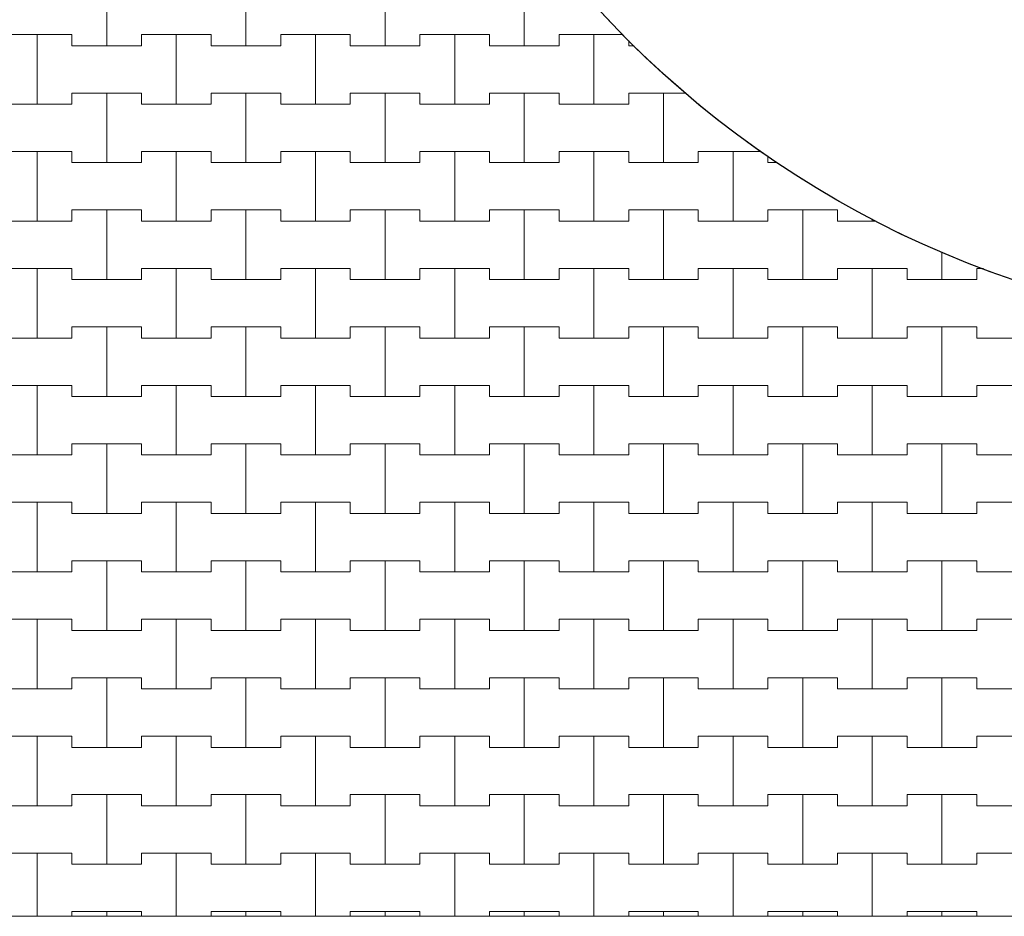
# Model space of a CAD drawing. Extents: x 543117 to 817228, y -254864 to -173038.
# Drawn here: x 637344 to 646185, y -252992 to -244941 of the extents above; entities that cross this region are included whole.
import ezdxf

# ---------------------------------------------------------------- set-up
doc = ezdxf.new("R2010")
doc.units = 0
doc.header["$MEASUREMENT"] = 0
doc.layers.add('2D - Ogólne_Nr_Pióra__121', color=7, linetype='Continuous', lineweight=5)
doc.layers.add('2D - Ogólne_Nr_Pióra__41', color=7, linetype='Continuous', lineweight=30)
doc.layers.add('2D - Ogólne_Nr_Pióra__141', color=7, linetype='Continuous', lineweight=0, true_color=0xe8e8e8)

# ---------------------------------------------------------------- blocks, each defined once
blk = doc.blocks.new('*X18')
at = {"layer": '2D - Ogólne_Nr_Pióra__121', "linetype": 'Continuous'}
for p, q in [((638125, -245175), (638125, -244550)), ((638125, -244550), (638125, -245175)), ((639375, -245175), (639375, -244550)), ((639375, -244550), (639375, -245175)), ((640625, -245175), (640625, -244550)), ((640625, -244550), (640625, -245175)), ((641875, -245175), (641875, -244550)), ((641875, -244550), (641875, -245175)), ((637187.5, -245075), (637500, -245075)), ((637187.5, -245075), (637812.5, -245075)), ((637500, -245075), (637812.5, -245075)), ((637500, -245700), (637500, -245075)), ((637500, -245075), (637500, -245700)), ((637812.5, -245075), (637812.5, -245175)), ((637812.5, -245175), (637812.5, -245075)), ((638437.5, -245175), (638437.5, -245075)), ((638437.5, -245075), (638437.5, -245175)), ((638437.5, -245075), (638750, -245075)), ((638437.5, -245075), (639062.5, -245075)), ((638750, -245075), (639062.5, -245075)), ((638750, -245700), (638750, -245075)), ((638750, -245075), (638750, -245700)), ((639062.5, -245075), (639062.5, -245175)), ((639062.5, -245175), (639062.5, -245075)), ((639687.5, -245175), (639687.5, -245075)), ((639687.5, -245075), (639687.5, -245175)), ((639687.5, -245075), (640000, -245075)), ((639687.5, -245075), (640312.5, -245075)), ((640000, -245075), (640312.5, -245075)), ((640000, -245700), (640000, -245075)), ((640000, -245075), (640000, -245700)), ((640312.5, -245075), (640312.5, -245175)), ((640312.5, -245175), (640312.5, -245075)), ((640937.5, -245175), (640937.5, -245075)), ((640937.5, -245075), (640937.5, -245175)), ((640937.5, -245075), (641250, -245075)), ((640937.5, -245075), (641562.5, -245075)), ((641250, -245075), (641562.5, -245075)), ((641250, -245700), (641250, -245075)), ((641250, -245075), (641250, -245700)), ((641562.5, -245075), (641562.5, -245175)), ((641562.5, -245175), (641562.5, -245075)), ((642187.5, -245175), (642187.5, -245075)), ((642187.5, -245075), (642187.5, -245175)), ((642187.5, -245075), (642500, -245075)), ((642187.5, -245075), (642756.7, -245075)), ((642500, -245075), (642756.7, -245075)), ((642500, -245700), (642500, -245075)), ((642500, -245075), (642500, -245700)), ((637812.5, -245175), (638125, -245175)), ((637812.5, -245175), (638437.5, -245175)), ((638125, -245175), (638437.5, -245175)), ((639062.5, -245175), (639375, -245175)), ((639062.5, -245175), (639687.5, -245175)), ((639375, -245175), (639687.5, -245175)), ((640312.5, -245175), (640625, -245175)), ((640312.5, -245175), (640937.5, -245175)), ((640625, -245175), (640937.5, -245175)), ((641562.5, -245175), (641875, -245175)), ((641562.5, -245175), (642187.5, -245175)), ((641875, -245175), (642187.5, -245175)), ((642812.5, -245128.1), (642812.5, -245175)), ((642812.5, -245175), (642812.5, -245128.1)), ((642812.5, -245175), (642861.8, -245175)), ((642812.5, -245175), (642861.8, -245175)), ((637812.5, -245700), (637812.5, -245600)), ((637812.5, -245600), (637812.5, -245700)), ((637812.5, -245600), (638125, -245600)), ((637812.5, -245600), (638437.5, -245600)), ((638125, -245600), (638437.5, -245600)), ((638125, -246225), (638125, -245600)), ((638125, -245600), (638125, -246225)), ((638437.5, -245600), (638437.5, -245700)), ((638437.5, -245700), (638437.5, -245600)), ((639062.5, -245700), (639062.5, -245600)), ((639062.5, -245600), (639062.5, -245700)), ((639062.5, -245600), (639375, -245600)), ((639062.5, -245600), (639687.5, -245600)), ((639375, -245600), (639687.5, -245600)), ((639375, -246225), (639375, -245600)), ((639375, -245600), (639375, -246225)), ((639687.5, -245600), (639687.5, -245700)), ((639687.5, -245700), (639687.5, -245600)), ((640312.5, -245700), (640312.5, -245600)), ((640312.5, -245600), (640312.5, -245700)), ((640312.5, -245600), (640625, -245600)), ((640312.5, -245600), (640937.5, -245600)), ((640625, -245600), (640937.5, -245600)), ((640625, -246225), (640625, -245600)), ((640625, -245600), (640625, -246225)), ((640937.5, -245600), (640937.5, -245700)), ((640937.5, -245700), (640937.5, -245600)), ((641562.5, -245700), (641562.5, -245600)), ((641562.5, -245600), (641562.5, -245700)), ((641562.5, -245600), (641875, -245600)), ((641562.5, -245600), (642187.5, -245600)), ((641875, -245600), (642187.5, -245600)), ((641875, -246225), (641875, -245600)), ((641875, -245600), (641875, -246225)), ((642187.5, -245600), (642187.5, -245700)), ((642187.5, -245700), (642187.5, -245600)), ((642812.5, -245700), (642812.5, -245600)), ((642812.5, -245600), (642812.5, -245700)), ((642812.5, -245600), (643125, -245600)), ((642812.5, -245600), (643326.1, -245600)), ((643125, -245600), (643326.1, -245600)), ((643125, -246225), (643125, -245600)), ((643125, -245600), (643125, -246225)), ((637187.5, -245700), (637500, -245700)), ((637187.5, -245700), (637812.5, -245700)), ((637500, -245700), (637812.5, -245700)), ((638437.5, -245700), (638750, -245700)), ((638437.5, -245700), (639062.5, -245700)), ((638750, -245700), (639062.5, -245700)), ((639687.5, -245700), (640000, -245700)), ((639687.5, -245700), (640312.5, -245700)), ((640000, -245700), (640312.5, -245700)), ((640937.5, -245700), (641250, -245700)), ((640937.5, -245700), (641562.5, -245700)), ((641250, -245700), (641562.5, -245700)), ((642187.5, -245700), (642500, -245700)), ((642187.5, -245700), (642812.5, -245700)), ((642500, -245700), (642812.5, -245700)), ((643437.5, -245692.8), (643437.5, -245700)), ((643437.5, -245700), (643437.5, -245692.8)), ((643437.5, -245700), (643446.2, -245700)), ((643437.5, -245700), (643446.2, -245700)), ((637187.5, -246125), (637500, -246125)), ((637187.5, -246125), (637812.5, -246125)), ((637500, -246125), (637812.5, -246125)), ((637500, -246750), (637500, -246125)), ((637500, -246125), (637500, -246750)), ((637812.5, -246125), (637812.5, -246225)), ((637812.5, -246225), (637812.5, -246125)), ((638437.5, -246225), (638437.5, -246125)), ((638437.5, -246125), (638437.5, -246225)), ((638437.5, -246125), (638750, -246125)), ((638437.5, -246125), (639062.5, -246125)), ((638750, -246125), (639062.5, -246125)), ((638750, -246750), (638750, -246125)), ((638750, -246125), (638750, -246750)), ((639062.5, -246125), (639062.5, -246225)), ((639062.5, -246225), (639062.5, -246125)), ((639687.5, -246225), (639687.5, -246125)), ((639687.5, -246125), (639687.5, -246225)), ((639687.5, -246125), (640000, -246125)), ((639687.5, -246125), (640312.5, -246125)), ((640000, -246125), (640312.5, -246125)), ((640000, -246750), (640000, -246125)), ((640000, -246125), (640000, -246750)), ((640312.5, -246125), (640312.5, -246225)), ((640312.5, -246225), (640312.5, -246125)), ((640937.5, -246225), (640937.5, -246125)), ((640937.5, -246125), (640937.5, -246225)), ((640937.5, -246125), (641250, -246125)), ((640937.5, -246125), (641562.5, -246125)), ((641250, -246125), (641562.5, -246125)), ((641250, -246750), (641250, -246125)), ((641250, -246125), (641250, -246750)), ((641562.5, -246125), (641562.5, -246225)), ((641562.5, -246225), (641562.5, -246125)), ((642187.5, -246225), (642187.5, -246125)), ((642187.5, -246125), (642187.5, -246225)), ((642187.5, -246125), (642500, -246125)), ((642187.5, -246125), (642812.5, -246125)), ((642500, -246125), (642812.5, -246125)), ((642500, -246750), (642500, -246125)), ((642500, -246125), (642500, -246750)), ((642812.5, -246125), (642812.5, -246225)), ((642812.5, -246225), (642812.5, -246125)), ((643437.5, -246225), (643437.5, -246125)), ((643437.5, -246125), (643437.5, -246225)), ((643437.5, -246125), (643750, -246125)), ((643437.5, -246125), (644002.8, -246125)), ((643750, -246125), (644002.8, -246125)), ((643750, -246750), (643750, -246125)), ((643750, -246125), (643750, -246750)), ((637812.5, -246225), (638125, -246225)), ((637812.5, -246225), (638437.5, -246225)), ((638125, -246225), (638437.5, -246225)), ((639062.5, -246225), (639375, -246225)), ((639062.5, -246225), (639687.5, -246225)), ((639375, -246225), (639687.5, -246225)), ((640312.5, -246225), (640625, -246225)), ((640312.5, -246225), (640937.5, -246225)), ((640625, -246225), (640937.5, -246225)), ((641562.5, -246225), (641875, -246225)), ((641562.5, -246225), (642187.5, -246225)), ((641875, -246225), (642187.5, -246225)), ((642812.5, -246225), (643125, -246225)), ((642812.5, -246225), (643437.5, -246225)), ((643125, -246225), (643437.5, -246225)), ((644062.5, -246168.4), (644062.5, -246225)), ((644062.5, -246225), (644062.5, -246168.4)), ((644062.5, -246225), (644143.9, -246225)), ((644062.5, -246225), (644143.9, -246225)), ((637812.5, -246750), (637812.5, -246650)), ((637812.5, -246650), (637812.5, -246750)), ((637812.5, -246650), (638125, -246650)), ((637812.5, -246650), (638437.5, -246650)), ((638125, -246650), (638437.5, -246650)), ((638125, -247275), (638125, -246650)), ((638125, -246650), (638125, -247275)), ((638437.5, -246650), (638437.5, -246750)), ((638437.5, -246750), (638437.5, -246650)), ((639062.5, -246750), (639062.5, -246650)), ((639062.5, -246650), (639062.5, -246750)), ((639062.5, -246650), (639375, -246650)), ((639062.5, -246650), (639687.5, -246650)), ((639375, -246650), (639687.5, -246650)), ((639375, -247275), (639375, -246650)), ((639375, -246650), (639375, -247275)), ((639687.5, -246650), (639687.5, -246750)), ((639687.5, -246750), (639687.5, -246650)), ((640312.5, -246750), (640312.5, -246650)), ((640312.5, -246650), (640312.5, -246750)), ((640312.5, -246650), (640625, -246650)), ((640312.5, -246650), (640937.5, -246650)), ((640625, -246650), (640937.5, -246650)), ((640625, -247275), (640625, -246650)), ((640625, -246650), (640625, -247275)), ((640937.5, -246650), (640937.5, -246750)), ((640937.5, -246750), (640937.5, -246650)), ((641562.5, -246750), (641562.5, -246650)), ((641562.5, -246650), (641562.5, -246750)), ((641562.5, -246650), (641875, -246650)), ((641562.5, -246650), (642187.5, -246650)), ((641875, -246650), (642187.5, -246650)), ((641875, -247275), (641875, -246650)), ((641875, -246650), (641875, -247275)), ((642187.5, -246650), (642187.5, -246750)), ((642187.5, -246750), (642187.5, -246650)), ((642812.5, -246750), (642812.5, -246650)), ((642812.5, -246650), (642812.5, -246750)), ((642812.5, -246650), (643125, -246650)), ((642812.5, -246650), (643437.5, -246650)), ((643125, -246650), (643437.5, -246650)), ((643125, -247275), (643125, -246650)), ((643125, -246650), (643125, -247275)), ((643437.5, -246650), (643437.5, -246750)), ((643437.5, -246750), (643437.5, -246650)), ((644062.5, -246750), (644062.5, -246650)), ((644062.5, -246650), (644062.5, -246750)), ((644062.5, -246650), (644375, -246650)), ((644062.5, -246650), (644687.5, -246650)), ((644375, -246650), (644687.5, -246650)), ((644375, -247275), (644375, -246650)), ((644375, -246650), (644375, -247275)), ((644687.5, -246650), (644687.5, -246750)), ((644687.5, -246750), (644687.5, -246650)), ((637187.5, -246750), (637500, -246750)), ((637187.5, -246750), (637812.5, -246750)), ((637500, -246750), (637812.5, -246750)), ((638437.5, -246750), (638750, -246750)), ((638437.5, -246750), (639062.5, -246750)), ((638750, -246750), (639062.5, -246750)), ((639687.5, -246750), (640000, -246750)), ((639687.5, -246750), (640312.5, -246750)), ((640000, -246750), (640312.5, -246750)), ((640937.5, -246750), (641250, -246750)), ((640937.5, -246750), (641562.5, -246750)), ((641250, -246750), (641562.5, -246750)), ((642187.5, -246750), (642500, -246750)), ((642187.5, -246750), (642812.5, -246750)), ((642500, -246750), (642812.5, -246750)), ((643437.5, -246750), (643750, -246750)), ((643437.5, -246750), (644062.5, -246750)), ((643750, -246750), (644062.5, -246750)), ((644687.5, -246750), (645000, -246750)), ((644687.5, -246750), (645036, -246750)), ((645000, -246750), (645000, -246730.5)), ((645000, -246730.5), (645000, -246750)), ((645000, -246750), (645036, -246750)), ((645625, -247275), (645625, -247028.6)), ((645625, -247028.6), (645625, -247275)), ((637187.5, -247175), (637500, -247175)), ((637187.5, -247175), (637812.5, -247175)), ((637500, -247175), (637812.5, -247175)), ((637500, -247800), (637500, -247175)), ((637500, -247175), (637500, -247800)), ((637812.5, -247175), (637812.5, -247275)), ((637812.5, -247275), (637812.5, -247175)), ((638437.5, -247275), (638437.5, -247175)), ((638437.5, -247175), (638437.5, -247275)), ((638437.5, -247175), (638750, -247175)), ((638437.5, -247175), (639062.5, -247175)), ((638750, -247175), (639062.5, -247175)), ((638750, -247800), (638750, -247175)), ((638750, -247175), (638750, -247800)), ((639062.5, -247175), (639062.5, -247275)), ((639062.5, -247275), (639062.5, -247175)), ((639687.5, -247275), (639687.5, -247175)), ((639687.5, -247175), (639687.5, -247275)), ((639687.5, -247175), (640000, -247175)), ((639687.5, -247175), (640312.5, -247175)), ((640000, -247175), (640312.5, -247175)), ((640000, -247800), (640000, -247175)), ((640000, -247175), (640000, -247800)), ((640312.5, -247175), (640312.5, -247275)), ((640312.5, -247275), (640312.5, -247175)), ((640937.5, -247275), (640937.5, -247175)), ((640937.5, -247175), (640937.5, -247275)), ((640937.5, -247175), (641250, -247175)), ((640937.5, -247175), (641562.5, -247175)), ((641250, -247175), (641562.5, -247175)), ((641250, -247800), (641250, -247175)), ((641250, -247175), (641250, -247800)), ((641562.5, -247175), (641562.5, -247275)), ((641562.5, -247275), (641562.5, -247175)), ((642187.5, -247275), (642187.5, -247175)), ((642187.5, -247175), (642187.5, -247275)), ((642187.5, -247175), (642500, -247175)), ((642187.5, -247175), (642812.5, -247175)), ((642500, -247175), (642812.5, -247175)), ((642500, -247800), (642500, -247175)), ((642500, -247175), (642500, -247800)), ((642812.5, -247175), (642812.5, -247275)), ((642812.5, -247275), (642812.5, -247175)), ((643437.5, -247275), (643437.5, -247175)), ((643437.5, -247175), (643437.5, -247275)), ((643437.5, -247175), (643750, -247175)), ((643437.5, -247175), (644062.5, -247175)), ((643750, -247175), (644062.5, -247175)), ((643750, -247800), (643750, -247175)), ((643750, -247175), (643750, -247800)), ((644062.5, -247175), (644062.5, -247275)), ((644062.5, -247275), (644062.5, -247175)), ((644687.5, -247275), (644687.5, -247175)), ((644687.5, -247175), (644687.5, -247275)), ((644687.5, -247175), (645000, -247175)), ((644687.5, -247175), (645312.5, -247175)), ((645000, -247175), (645312.5, -247175)), ((645000, -247800), (645000, -247175)), ((645000, -247175), (645000, -247800)), ((645312.5, -247175), (645312.5, -247275)), ((645312.5, -247275), (645312.5, -247175)), ((645937.5, -247275), (645937.5, -247175)), ((645937.5, -247175), (645937.5, -247275)), ((645937.5, -247175), (645998.8, -247175)), ((645937.5, -247175), (645998.8, -247175)), ((637812.5, -247275), (638125, -247275)), ((637812.5, -247275), (638437.5, -247275)), ((638125, -247275), (638437.5, -247275)), ((639062.5, -247275), (639375, -247275)), ((639062.5, -247275), (639687.5, -247275)), ((639375, -247275), (639687.5, -247275)), ((640312.5, -247275), (640625, -247275)), ((640312.5, -247275), (640937.5, -247275)), ((640625, -247275), (640937.5, -247275)), ((641562.5, -247275), (641875, -247275)), ((641562.5, -247275), (642187.5, -247275)), ((641875, -247275), (642187.5, -247275)), ((642812.5, -247275), (643125, -247275)), ((642812.5, -247275), (643437.5, -247275)), ((643125, -247275), (643437.5, -247275)), ((644062.5, -247275), (644375, -247275)), ((644062.5, -247275), (644687.5, -247275)), ((644375, -247275), (644687.5, -247275)), ((645312.5, -247275), (645625, -247275)), ((645312.5, -247275), (645937.5, -247275)), ((645625, -247275), (645937.5, -247275)), ((637812.5, -247800), (637812.5, -247700)), ((637812.5, -247700), (637812.5, -247800)), ((637812.5, -247700), (638125, -247700)), ((637812.5, -247700), (638437.5, -247700)), ((638125, -247700), (638437.5, -247700)), ((638125, -248325), (638125, -247700)), ((638125, -247700), (638125, -248325)), ((638437.5, -247700), (638437.5, -247800)), ((638437.5, -247800), (638437.5, -247700)), ((639062.5, -247800), (639062.5, -247700)), ((639062.5, -247700), (639062.5, -247800)), ((639062.5, -247700), (639375, -247700)), ((639062.5, -247700), (639687.5, -247700)), ((639375, -247700), (639687.5, -247700)), ((639375, -248325), (639375, -247700)), ((639375, -247700), (639375, -248325)), ((639687.5, -247700), (639687.5, -247800)), ((639687.5, -247800), (639687.5, -247700)), ((640312.5, -247800), (640312.5, -247700)), ((640312.5, -247700), (640312.5, -247800)), ((640312.5, -247700), (640625, -247700)), ((640312.5, -247700), (640937.5, -247700)), ((640625, -247700), (640937.5, -247700)), ((640625, -248325), (640625, -247700)), ((640625, -247700), (640625, -248325)), ((640937.5, -247700), (640937.5, -247800)), ((640937.5, -247800), (640937.5, -247700)), ((641562.5, -247800), (641562.5, -247700)), ((641562.5, -247700), (641562.5, -247800)), ((641562.5, -247700), (641875, -247700)), ((641562.5, -247700), (642187.5, -247700)), ((641875, -247700), (642187.5, -247700)), ((641875, -248325), (641875, -247700)), ((641875, -247700), (641875, -248325)), ((642187.5, -247700), (642187.5, -247800)), ((642187.5, -247800), (642187.5, -247700)), ((642812.5, -247800), (642812.5, -247700)), ((642812.5, -247700), (642812.5, -247800)), ((642812.5, -247700), (643125, -247700)), ((642812.5, -247700), (643437.5, -247700)), ((643125, -247700), (643437.5, -247700)), ((643125, -248325), (643125, -247700)), ((643125, -247700), (643125, -248325)), ((643437.5, -247700), (643437.5, -247800)), ((643437.5, -247800), (643437.5, -247700)), ((644062.5, -247800), (644062.5, -247700)), ((644062.5, -247700), (644062.5, -247800)), ((644062.5, -247700), (644375, -247700)), ((644062.5, -247700), (644687.5, -247700)), ((644375, -247700), (644687.5, -247700)), ((644375, -248325), (644375, -247700)), ((644375, -247700), (644375, -248325)), ((644687.5, -247700), (644687.5, -247800)), ((644687.5, -247800), (644687.5, -247700)), ((645312.5, -247800), (645312.5, -247700)), ((645312.5, -247700), (645312.5, -247800)), ((645312.5, -247700), (645625, -247700)), ((645312.5, -247700), (645937.5, -247700)), ((645625, -247700), (645937.5, -247700)), ((645625, -248325), (645625, -247700)), ((645625, -247700), (645625, -248325)), ((645937.5, -247700), (645937.5, -247800)), ((645937.5, -247800), (645937.5, -247700)), ((637187.5, -247800), (637500, -247800)), ((637187.5, -247800), (637812.5, -247800)), ((637500, -247800), (637812.5, -247800)), ((638437.5, -247800), (638750, -247800)), ((638437.5, -247800), (639062.5, -247800)), ((638750, -247800), (639062.5, -247800)), ((639687.5, -247800), (640000, -247800)), ((639687.5, -247800), (640312.5, -247800)), ((640000, -247800), (640312.5, -247800)), ((640937.5, -247800), (641250, -247800)), ((640937.5, -247800), (641562.5, -247800)), ((641250, -247800), (641562.5, -247800)), ((642187.5, -247800), (642500, -247800)), ((642187.5, -247800), (642812.5, -247800)), ((642500, -247800), (642812.5, -247800)), ((643437.5, -247800), (643750, -247800)), ((643437.5, -247800), (644062.5, -247800)), ((643750, -247800), (644062.5, -247800)), ((644687.5, -247800), (645000, -247800)), ((644687.5, -247800), (645312.5, -247800)), ((645000, -247800), (645312.5, -247800)), ((645937.5, -247800), (646250, -247800)), ((645937.5, -247800), (646562.5, -247800)), ((637187.5, -248225), (637500, -248225)), ((637187.5, -248225), (637812.5, -248225)), ((637500, -248225), (637812.5, -248225)), ((637500, -248850), (637500, -248225)), ((637500, -248225), (637500, -248850)), ((637812.5, -248225), (637812.5, -248325)), ((637812.5, -248325), (637812.5, -248225)), ((638437.5, -248325), (638437.5, -248225)), ((638437.5, -248225), (638437.5, -248325)), ((638437.5, -248225), (638750, -248225)), ((638437.5, -248225), (639062.5, -248225)), ((638750, -248225), (639062.5, -248225)), ((638750, -248850), (638750, -248225)), ((638750, -248225), (638750, -248850)), ((639062.5, -248225), (639062.5, -248325)), ((639062.5, -248325), (639062.5, -248225)), ((639687.5, -248325), (639687.5, -248225)), ((639687.5, -248225), (639687.5, -248325)), ((639687.5, -248225), (640000, -248225)), ((639687.5, -248225), (640312.5, -248225)), ((640000, -248225), (640312.5, -248225)), ((640000, -248850), (640000, -248225)), ((640000, -248225), (640000, -248850)), ((640312.5, -248225), (640312.5, -248325)), ((640312.5, -248325), (640312.5, -248225)), ((640937.5, -248325), (640937.5, -248225)), ((640937.5, -248225), (640937.5, -248325)), ((640937.5, -248225), (641250, -248225)), ((640937.5, -248225), (641562.5, -248225)), ((641250, -248225), (641562.5, -248225)), ((641250, -248850), (641250, -248225)), ((641250, -248225), (641250, -248850)), ((641562.5, -248225), (641562.5, -248325)), ((641562.5, -248325), (641562.5, -248225)), ((642187.5, -248325), (642187.5, -248225)), ((642187.5, -248225), (642187.5, -248325)), ((642187.5, -248225), (642500, -248225)), ((642187.5, -248225), (642812.5, -248225)), ((642500, -248225), (642812.5, -248225)), ((642500, -248850), (642500, -248225)), ((642500, -248225), (642500, -248850)), ((642812.5, -248225), (642812.5, -248325)), ((642812.5, -248325), (642812.5, -248225)), ((643437.5, -248325), (643437.5, -248225)), ((643437.5, -248225), (643437.5, -248325)), ((643437.5, -248225), (643750, -248225)), ((643437.5, -248225), (644062.5, -248225)), ((643750, -248225), (644062.5, -248225)), ((643750, -248850), (643750, -248225)), ((643750, -248225), (643750, -248850)), ((644062.5, -248225), (644062.5, -248325)), ((644062.5, -248325), (644062.5, -248225)), ((644687.5, -248325), (644687.5, -248225)), ((644687.5, -248225), (644687.5, -248325)), ((644687.5, -248225), (645000, -248225)), ((644687.5, -248225), (645312.5, -248225)), ((645000, -248225), (645312.5, -248225)), ((645000, -248850), (645000, -248225)), ((645000, -248225), (645000, -248850)), ((645312.5, -248225), (645312.5, -248325)), ((645312.5, -248325), (645312.5, -248225)), ((645937.5, -248325), (645937.5, -248225)), ((645937.5, -248225), (645937.5, -248325)), ((645937.5, -248225), (646250, -248225)), ((645937.5, -248225), (646562.5, -248225)), ((637812.5, -248325), (638125, -248325)), ((637812.5, -248325), (638437.5, -248325)), ((638125, -248325), (638437.5, -248325)), ((639062.5, -248325), (639375, -248325)), ((639062.5, -248325), (639687.5, -248325)), ((639375, -248325), (639687.5, -248325)), ((640312.5, -248325), (640625, -248325)), ((640312.5, -248325), (640937.5, -248325)), ((640625, -248325), (640937.5, -248325)), ((641562.5, -248325), (641875, -248325)), ((641562.5, -248325), (642187.5, -248325)), ((641875, -248325), (642187.5, -248325)), ((642812.5, -248325), (643125, -248325)), ((642812.5, -248325), (643437.5, -248325)), ((643125, -248325), (643437.5, -248325)), ((644062.5, -248325), (644375, -248325)), ((644062.5, -248325), (644687.5, -248325)), ((644375, -248325), (644687.5, -248325)), ((645312.5, -248325), (645625, -248325)), ((645312.5, -248325), (645937.5, -248325)), ((645625, -248325), (645937.5, -248325)), ((637812.5, -248850), (637812.5, -248750)), ((637812.5, -248750), (637812.5, -248850)), ((637812.5, -248750), (638125, -248750)), ((637812.5, -248750), (638437.5, -248750)), ((638125, -248750), (638437.5, -248750)), ((638125, -249375), (638125, -248750)), ((638125, -248750), (638125, -249375)), ((638437.5, -248750), (638437.5, -248850)), ((638437.5, -248850), (638437.5, -248750)), ((639062.5, -248850), (639062.5, -248750)), ((639062.5, -248750), (639062.5, -248850)), ((639062.5, -248750), (639375, -248750)), ((639062.5, -248750), (639687.5, -248750)), ((639375, -248750), (639687.5, -248750)), ((639375, -249375), (639375, -248750)), ((639375, -248750), (639375, -249375)), ((639687.5, -248750), (639687.5, -248850)), ((639687.5, -248850), (639687.5, -248750)), ((640312.5, -248850), (640312.5, -248750)), ((640312.5, -248750), (640312.5, -248850)), ((640312.5, -248750), (640625, -248750)), ((640312.5, -248750), (640937.5, -248750)), ((640625, -248750), (640937.5, -248750)), ((640625, -249375), (640625, -248750)), ((640625, -248750), (640625, -249375)), ((640937.5, -248750), (640937.5, -248850)), ((640937.5, -248850), (640937.5, -248750)), ((641562.5, -248850), (641562.5, -248750)), ((641562.5, -248750), (641562.5, -248850)), ((641562.5, -248750), (641875, -248750)), ((641562.5, -248750), (642187.5, -248750)), ((641875, -248750), (642187.5, -248750)), ((641875, -249375), (641875, -248750)), ((641875, -248750), (641875, -249375)), ((642187.5, -248750), (642187.5, -248850)), ((642187.5, -248850), (642187.5, -248750)), ((642812.5, -248850), (642812.5, -248750)), ((642812.5, -248750), (642812.5, -248850)), ((642812.5, -248750), (643125, -248750)), ((642812.5, -248750), (643437.5, -248750)), ((643125, -248750), (643437.5, -248750)), ((643125, -249375), (643125, -248750)), ((643125, -248750), (643125, -249375)), ((643437.5, -248750), (643437.5, -248850)), ((643437.5, -248850), (643437.5, -248750)), ((644062.5, -248850), (644062.5, -248750)), ((644062.5, -248750), (644062.5, -248850)), ((644062.5, -248750), (644375, -248750)), ((644062.5, -248750), (644687.5, -248750)), ((644375, -248750), (644687.5, -248750)), ((644375, -249375), (644375, -248750)), ((644375, -248750), (644375, -249375)), ((644687.5, -248750), (644687.5, -248850)), ((644687.5, -248850), (644687.5, -248750)), ((645312.5, -248850), (645312.5, -248750)), ((645312.5, -248750), (645312.5, -248850)), ((645312.5, -248750), (645625, -248750)), ((645312.5, -248750), (645937.5, -248750)), ((645625, -248750), (645937.5, -248750)), ((645625, -249375), (645625, -248750)), ((645625, -248750), (645625, -249375)), ((645937.5, -248750), (645937.5, -248850)), ((645937.5, -248850), (645937.5, -248750)), ((637187.5, -248850), (637500, -248850)), ((637187.5, -248850), (637812.5, -248850)), ((637500, -248850), (637812.5, -248850)), ((638437.5, -248850), (638750, -248850)), ((638437.5, -248850), (639062.5, -248850)), ((638750, -248850), (639062.5, -248850)), ((639687.5, -248850), (640000, -248850)), ((639687.5, -248850), (640312.5, -248850)), ((640000, -248850), (640312.5, -248850)), ((640937.5, -248850), (641250, -248850)), ((640937.5, -248850), (641562.5, -248850)), ((641250, -248850), (641562.5, -248850)), ((642187.5, -248850), (642500, -248850)), ((642187.5, -248850), (642812.5, -248850)), ((642500, -248850), (642812.5, -248850)), ((643437.5, -248850), (643750, -248850)), ((643437.5, -248850), (644062.5, -248850)), ((643750, -248850), (644062.5, -248850)), ((644687.5, -248850), (645000, -248850)), ((644687.5, -248850), (645312.5, -248850)), ((645000, -248850), (645312.5, -248850)), ((645937.5, -248850), (646250, -248850)), ((645937.5, -248850), (646562.5, -248850)), ((637187.5, -249275), (637500, -249275)), ((637187.5, -249275), (637812.5, -249275)), ((637500, -249275), (637812.5, -249275)), ((637500, -249900), (637500, -249275)), ((637500, -249275), (637500, -249900)), ((637812.5, -249275), (637812.5, -249375)), ((637812.5, -249375), (637812.5, -249275)), ((638437.5, -249375), (638437.5, -249275)), ((638437.5, -249275), (638437.5, -249375)), ((638437.5, -249275), (638750, -249275)), ((638437.5, -249275), (639062.5, -249275)), ((638750, -249275), (639062.5, -249275)), ((638750, -249900), (638750, -249275)), ((638750, -249275), (638750, -249900)), ((639062.5, -249275), (639062.5, -249375)), ((639062.5, -249375), (639062.5, -249275)), ((639687.5, -249375), (639687.5, -249275)), ((639687.5, -249275), (639687.5, -249375)), ((639687.5, -249275), (640000, -249275)), ((639687.5, -249275), (640312.5, -249275)), ((640000, -249275), (640312.5, -249275)), ((640000, -249900), (640000, -249275)), ((640000, -249275), (640000, -249900)), ((640312.5, -249275), (640312.5, -249375)), ((640312.5, -249375), (640312.5, -249275)), ((640937.5, -249375), (640937.5, -249275)), ((640937.5, -249275), (640937.5, -249375)), ((640937.5, -249275), (641250, -249275)), ((640937.5, -249275), (641562.5, -249275)), ((641250, -249275), (641562.5, -249275)), ((641250, -249900), (641250, -249275)), ((641250, -249275), (641250, -249900)), ((641562.5, -249275), (641562.5, -249375)), ((641562.5, -249375), (641562.5, -249275)), ((642187.5, -249375), (642187.5, -249275)), ((642187.5, -249275), (642187.5, -249375)), ((642187.5, -249275), (642500, -249275)), ((642187.5, -249275), (642812.5, -249275)), ((642500, -249275), (642812.5, -249275)), ((642500, -249900), (642500, -249275)), ((642500, -249275), (642500, -249900)), ((642812.5, -249275), (642812.5, -249375)), ((642812.5, -249375), (642812.5, -249275)), ((643437.5, -249375), (643437.5, -249275)), ((643437.5, -249275), (643437.5, -249375)), ((643437.5, -249275), (643750, -249275)), ((643437.5, -249275), (644062.5, -249275)), ((643750, -249275), (644062.5, -249275)), ((643750, -249900), (643750, -249275)), ((643750, -249275), (643750, -249900)), ((644062.5, -249275), (644062.5, -249375)), ((644062.5, -249375), (644062.5, -249275)), ((644687.5, -249375), (644687.5, -249275)), ((644687.5, -249275), (644687.5, -249375)), ((644687.5, -249275), (645000, -249275)), ((644687.5, -249275), (645312.5, -249275)), ((645000, -249275), (645312.5, -249275)), ((645000, -249900), (645000, -249275)), ((645000, -249275), (645000, -249900)), ((645312.5, -249275), (645312.5, -249375)), ((645312.5, -249375), (645312.5, -249275)), ((645937.5, -249375), (645937.5, -249275)), ((645937.5, -249275), (645937.5, -249375)), ((645937.5, -249275), (646250, -249275)), ((645937.5, -249275), (646562.5, -249275)), ((637812.5, -249375), (638125, -249375)), ((637812.5, -249375), (638437.5, -249375)), ((638125, -249375), (638437.5, -249375)), ((639062.5, -249375), (639375, -249375)), ((639062.5, -249375), (639687.5, -249375)), ((639375, -249375), (639687.5, -249375)), ((640312.5, -249375), (640625, -249375)), ((640312.5, -249375), (640937.5, -249375)), ((640625, -249375), (640937.5, -249375)), ((641562.5, -249375), (641875, -249375)), ((641562.5, -249375), (642187.5, -249375)), ((641875, -249375), (642187.5, -249375)), ((642812.5, -249375), (643125, -249375)), ((642812.5, -249375), (643437.5, -249375)), ((643125, -249375), (643437.5, -249375)), ((644062.5, -249375), (644375, -249375)), ((644062.5, -249375), (644687.5, -249375)), ((644375, -249375), (644687.5, -249375)), ((645312.5, -249375), (645625, -249375)), ((645312.5, -249375), (645937.5, -249375)), ((645625, -249375), (645937.5, -249375)), ((637812.5, -249900), (637812.5, -249800)), ((637812.5, -249800), (637812.5, -249900)), ((637812.5, -249800), (638125, -249800)), ((637812.5, -249800), (638437.5, -249800)), ((638125, -249800), (638437.5, -249800)), ((638125, -250425), (638125, -249800)), ((638125, -249800), (638125, -250425)), ((638437.5, -249800), (638437.5, -249900)), ((638437.5, -249900), (638437.5, -249800)), ((639062.5, -249900), (639062.5, -249800)), ((639062.5, -249800), (639062.5, -249900)), ((639062.5, -249800), (639375, -249800)), ((639062.5, -249800), (639687.5, -249800)), ((639375, -249800), (639687.5, -249800)), ((639375, -250425), (639375, -249800)), ((639375, -249800), (639375, -250425)), ((639687.5, -249800), (639687.5, -249900)), ((639687.5, -249900), (639687.5, -249800)), ((640312.5, -249900), (640312.5, -249800)), ((640312.5, -249800), (640312.5, -249900)), ((640312.5, -249800), (640625, -249800)), ((640312.5, -249800), (640937.5, -249800)), ((640625, -249800), (640937.5, -249800)), ((640625, -250425), (640625, -249800)), ((640625, -249800), (640625, -250425)), ((640937.5, -249800), (640937.5, -249900)), ((640937.5, -249900), (640937.5, -249800)), ((641562.5, -249900), (641562.5, -249800)), ((641562.5, -249800), (641562.5, -249900)), ((641562.5, -249800), (641875, -249800)), ((641562.5, -249800), (642187.5, -249800)), ((641875, -249800), (642187.5, -249800)), ((641875, -250425), (641875, -249800)), ((641875, -249800), (641875, -250425)), ((642187.5, -249800), (642187.5, -249900)), ((642187.5, -249900), (642187.5, -249800)), ((642812.5, -249900), (642812.5, -249800)), ((642812.5, -249800), (642812.5, -249900)), ((642812.5, -249800), (643125, -249800)), ((642812.5, -249800), (643437.5, -249800)), ((643125, -249800), (643437.5, -249800)), ((643125, -250425), (643125, -249800)), ((643125, -249800), (643125, -250425)), ((643437.5, -249800), (643437.5, -249900)), ((643437.5, -249900), (643437.5, -249800)), ((644062.5, -249900), (644062.5, -249800)), ((644062.5, -249800), (644062.5, -249900)), ((644062.5, -249800), (644375, -249800)), ((644062.5, -249800), (644687.5, -249800)), ((644375, -249800), (644687.5, -249800)), ((644375, -250425), (644375, -249800)), ((644375, -249800), (644375, -250425)), ((644687.5, -249800), (644687.5, -249900)), ((644687.5, -249900), (644687.5, -249800)), ((645312.5, -249900), (645312.5, -249800)), ((645312.5, -249800), (645312.5, -249900)), ((645312.5, -249800), (645625, -249800)), ((645312.5, -249800), (645937.5, -249800)), ((645625, -249800), (645937.5, -249800)), ((645625, -250425), (645625, -249800)), ((645625, -249800), (645625, -250425)), ((645937.5, -249800), (645937.5, -249900)), ((645937.5, -249900), (645937.5, -249800)), ((637187.5, -249900), (637500, -249900)), ((637187.5, -249900), (637812.5, -249900)), ((637500, -249900), (637812.5, -249900)), ((638437.5, -249900), (638750, -249900)), ((638437.5, -249900), (639062.5, -249900)), ((638750, -249900), (639062.5, -249900)), ((639687.5, -249900), (640000, -249900)), ((639687.5, -249900), (640312.5, -249900)), ((640000, -249900), (640312.5, -249900)), ((640937.5, -249900), (641250, -249900)), ((640937.5, -249900), (641562.5, -249900)), ((641250, -249900), (641562.5, -249900)), ((642187.5, -249900), (642500, -249900)), ((642187.5, -249900), (642812.5, -249900)), ((642500, -249900), (642812.5, -249900)), ((643437.5, -249900), (643750, -249900)), ((643437.5, -249900), (644062.5, -249900)), ((643750, -249900), (644062.5, -249900)), ((644687.5, -249900), (645000, -249900)), ((644687.5, -249900), (645312.5, -249900)), ((645000, -249900), (645312.5, -249900)), ((645937.5, -249900), (646250, -249900)), ((645937.5, -249900), (646562.5, -249900)), ((637187.5, -250325), (637500, -250325)), ((637187.5, -250325), (637812.5, -250325)), ((637500, -250325), (637812.5, -250325)), ((637500, -250950), (637500, -250325)), ((637500, -250325), (637500, -250950)), ((637812.5, -250325), (637812.5, -250425)), ((637812.5, -250425), (637812.5, -250325)), ((638437.5, -250425), (638437.5, -250325)), ((638437.5, -250325), (638437.5, -250425)), ((638437.5, -250325), (638750, -250325)), ((638437.5, -250325), (639062.5, -250325)), ((638750, -250325), (639062.5, -250325)), ((638750, -250950), (638750, -250325)), ((638750, -250325), (638750, -250950)), ((639062.5, -250325), (639062.5, -250425)), ((639062.5, -250425), (639062.5, -250325)), ((639687.5, -250425), (639687.5, -250325)), ((639687.5, -250325), (639687.5, -250425)), ((639687.5, -250325), (640000, -250325)), ((639687.5, -250325), (640312.5, -250325)), ((640000, -250325), (640312.5, -250325)), ((640000, -250950), (640000, -250325)), ((640000, -250325), (640000, -250950)), ((640312.5, -250325), (640312.5, -250425)), ((640312.5, -250425), (640312.5, -250325)), ((640937.5, -250425), (640937.5, -250325)), ((640937.5, -250325), (640937.5, -250425)), ((640937.5, -250325), (641250, -250325)), ((640937.5, -250325), (641562.5, -250325)), ((641250, -250325), (641562.5, -250325)), ((641250, -250950), (641250, -250325)), ((641250, -250325), (641250, -250950)), ((641562.5, -250325), (641562.5, -250425)), ((641562.5, -250425), (641562.5, -250325)), ((642187.5, -250425), (642187.5, -250325)), ((642187.5, -250325), (642187.5, -250425)), ((642187.5, -250325), (642500, -250325)), ((642187.5, -250325), (642812.5, -250325)), ((642500, -250325), (642812.5, -250325)), ((642500, -250950), (642500, -250325)), ((642500, -250325), (642500, -250950)), ((642812.5, -250325), (642812.5, -250425)), ((642812.5, -250425), (642812.5, -250325)), ((643437.5, -250425), (643437.5, -250325)), ((643437.5, -250325), (643437.5, -250425)), ((643437.5, -250325), (643750, -250325)), ((643437.5, -250325), (644062.5, -250325)), ((643750, -250325), (644062.5, -250325)), ((643750, -250950), (643750, -250325)), ((643750, -250325), (643750, -250950)), ((644062.5, -250325), (644062.5, -250425)), ((644062.5, -250425), (644062.5, -250325)), ((644687.5, -250425), (644687.5, -250325)), ((644687.5, -250325), (644687.5, -250425)), ((644687.5, -250325), (645000, -250325)), ((644687.5, -250325), (645312.5, -250325)), ((645000, -250325), (645312.5, -250325)), ((645000, -250950), (645000, -250325)), ((645000, -250325), (645000, -250950)), ((645312.5, -250325), (645312.5, -250425)), ((645312.5, -250425), (645312.5, -250325)), ((645937.5, -250425), (645937.5, -250325)), ((645937.5, -250325), (645937.5, -250425)), ((645937.5, -250325), (646250, -250325)), ((645937.5, -250325), (646562.5, -250325)), ((637812.5, -250425), (638125, -250425)), ((637812.5, -250425), (638437.5, -250425)), ((638125, -250425), (638437.5, -250425)), ((639062.5, -250425), (639375, -250425)), ((639062.5, -250425), (639687.5, -250425)), ((639375, -250425), (639687.5, -250425)), ((640312.5, -250425), (640625, -250425)), ((640312.5, -250425), (640937.5, -250425)), ((640625, -250425), (640937.5, -250425)), ((641562.5, -250425), (641875, -250425)), ((641562.5, -250425), (642187.5, -250425)), ((641875, -250425), (642187.5, -250425)), ((642812.5, -250425), (643125, -250425)), ((642812.5, -250425), (643437.5, -250425)), ((643125, -250425), (643437.5, -250425)), ((644062.5, -250425), (644375, -250425)), ((644062.5, -250425), (644687.5, -250425)), ((644375, -250425), (644687.5, -250425)), ((645312.5, -250425), (645625, -250425)), ((645312.5, -250425), (645937.5, -250425)), ((645625, -250425), (645937.5, -250425)), ((637812.5, -250950), (637812.5, -250850)), ((637812.5, -250850), (637812.5, -250950)), ((637812.5, -250850), (638125, -250850)), ((637812.5, -250850), (638437.5, -250850)), ((638125, -250850), (638437.5, -250850)), ((638125, -251475), (638125, -250850)), ((638125, -250850), (638125, -251475)), ((638437.5, -250850), (638437.5, -250950)), ((638437.5, -250950), (638437.5, -250850)), ((639062.5, -250950), (639062.5, -250850)), ((639062.5, -250850), (639062.5, -250950)), ((639062.5, -250850), (639375, -250850)), ((639062.5, -250850), (639687.5, -250850)), ((639375, -250850), (639687.5, -250850)), ((639375, -251475), (639375, -250850)), ((639375, -250850), (639375, -251475)), ((639687.5, -250850), (639687.5, -250950)), ((639687.5, -250950), (639687.5, -250850)), ((640312.5, -250950), (640312.5, -250850)), ((640312.5, -250850), (640312.5, -250950)), ((640312.5, -250850), (640625, -250850)), ((640312.5, -250850), (640937.5, -250850)), ((640625, -250850), (640937.5, -250850)), ((640625, -251475), (640625, -250850)), ((640625, -250850), (640625, -251475)), ((640937.5, -250850), (640937.5, -250950)), ((640937.5, -250950), (640937.5, -250850)), ((641562.5, -250950), (641562.5, -250850)), ((641562.5, -250850), (641562.5, -250950)), ((641562.5, -250850), (641875, -250850)), ((641562.5, -250850), (642187.5, -250850)), ((641875, -250850), (642187.5, -250850)), ((641875, -251475), (641875, -250850)), ((641875, -250850), (641875, -251475)), ((642187.5, -250850), (642187.5, -250950)), ((642187.5, -250950), (642187.5, -250850)), ((642812.5, -250950), (642812.5, -250850)), ((642812.5, -250850), (642812.5, -250950)), ((642812.5, -250850), (643125, -250850)), ((642812.5, -250850), (643437.5, -250850)), ((643125, -250850), (643437.5, -250850)), ((643125, -251475), (643125, -250850)), ((643125, -250850), (643125, -251475)), ((643437.5, -250850), (643437.5, -250950)), ((643437.5, -250950), (643437.5, -250850)), ((644062.5, -250950), (644062.5, -250850)), ((644062.5, -250850), (644062.5, -250950)), ((644062.5, -250850), (644375, -250850)), ((644062.5, -250850), (644687.5, -250850)), ((644375, -250850), (644687.5, -250850)), ((644375, -251475), (644375, -250850)), ((644375, -250850), (644375, -251475)), ((644687.5, -250850), (644687.5, -250950)), ((644687.5, -250950), (644687.5, -250850)), ((645312.5, -250950), (645312.5, -250850)), ((645312.5, -250850), (645312.5, -250950)), ((645312.5, -250850), (645625, -250850)), ((645312.5, -250850), (645937.5, -250850)), ((645625, -250850), (645937.5, -250850)), ((645625, -251475), (645625, -250850)), ((645625, -250850), (645625, -251475)), ((645937.5, -250850), (645937.5, -250950)), ((645937.5, -250950), (645937.5, -250850)), ((637187.5, -250950), (637500, -250950)), ((637187.5, -250950), (637812.5, -250950)), ((637500, -250950), (637812.5, -250950)), ((638437.5, -250950), (638750, -250950)), ((638437.5, -250950), (639062.5, -250950)), ((638750, -250950), (639062.5, -250950)), ((639687.5, -250950), (640000, -250950)), ((639687.5, -250950), (640312.5, -250950)), ((640000, -250950), (640312.5, -250950)), ((640937.5, -250950), (641250, -250950)), ((640937.5, -250950), (641562.5, -250950)), ((641250, -250950), (641562.5, -250950)), ((642187.5, -250950), (642500, -250950)), ((642187.5, -250950), (642812.5, -250950)), ((642500, -250950), (642812.5, -250950)), ((643437.5, -250950), (643750, -250950)), ((643437.5, -250950), (644062.5, -250950)), ((643750, -250950), (644062.5, -250950)), ((644687.5, -250950), (645000, -250950)), ((644687.5, -250950), (645312.5, -250950)), ((645000, -250950), (645312.5, -250950)), ((645937.5, -250950), (646250, -250950)), ((645937.5, -250950), (646562.5, -250950)), ((637187.5, -251375), (637500, -251375)), ((637187.5, -251375), (637812.5, -251375)), ((637500, -251375), (637812.5, -251375)), ((637500, -252000), (637500, -251375)), ((637500, -251375), (637500, -252000)), ((637812.5, -251375), (637812.5, -251475)), ((637812.5, -251475), (637812.5, -251375)), ((638437.5, -251475), (638437.5, -251375)), ((638437.5, -251375), (638437.5, -251475)), ((638437.5, -251375), (638750, -251375)), ((638437.5, -251375), (639062.5, -251375)), ((638750, -251375), (639062.5, -251375)), ((638750, -252000), (638750, -251375)), ((638750, -251375), (638750, -252000)), ((639062.5, -251375), (639062.5, -251475)), ((639062.5, -251475), (639062.5, -251375)), ((639687.5, -251475), (639687.5, -251375)), ((639687.5, -251375), (639687.5, -251475)), ((639687.5, -251375), (640000, -251375)), ((639687.5, -251375), (640312.5, -251375)), ((640000, -251375), (640312.5, -251375)), ((640000, -252000), (640000, -251375)), ((640000, -251375), (640000, -252000)), ((640312.5, -251375), (640312.5, -251475)), ((640312.5, -251475), (640312.5, -251375)), ((640937.5, -251475), (640937.5, -251375)), ((640937.5, -251375), (640937.5, -251475)), ((640937.5, -251375), (641250, -251375)), ((640937.5, -251375), (641562.5, -251375)), ((641250, -251375), (641562.5, -251375)), ((641250, -252000), (641250, -251375)), ((641250, -251375), (641250, -252000)), ((641562.5, -251375), (641562.5, -251475)), ((641562.5, -251475), (641562.5, -251375)), ((642187.5, -251475), (642187.5, -251375)), ((642187.5, -251375), (642187.5, -251475)), ((642187.5, -251375), (642500, -251375)), ((642187.5, -251375), (642812.5, -251375)), ((642500, -251375), (642812.5, -251375)), ((642500, -252000), (642500, -251375)), ((642500, -251375), (642500, -252000)), ((642812.5, -251375), (642812.5, -251475)), ((642812.5, -251475), (642812.5, -251375)), ((643437.5, -251475), (643437.5, -251375)), ((643437.5, -251375), (643437.5, -251475)), ((643437.5, -251375), (643750, -251375)), ((643437.5, -251375), (644062.5, -251375)), ((643750, -251375), (644062.5, -251375)), ((643750, -252000), (643750, -251375)), ((643750, -251375), (643750, -252000)), ((644062.5, -251375), (644062.5, -251475)), ((644062.5, -251475), (644062.5, -251375)), ((644687.5, -251475), (644687.5, -251375)), ((644687.5, -251375), (644687.5, -251475)), ((644687.5, -251375), (645000, -251375)), ((644687.5, -251375), (645312.5, -251375)), ((645000, -251375), (645312.5, -251375)), ((645000, -252000), (645000, -251375)), ((645000, -251375), (645000, -252000)), ((645312.5, -251375), (645312.5, -251475)), ((645312.5, -251475), (645312.5, -251375)), ((645937.5, -251475), (645937.5, -251375)), ((645937.5, -251375), (645937.5, -251475)), ((645937.5, -251375), (646250, -251375)), ((645937.5, -251375), (646562.5, -251375)), ((637812.5, -251475), (638125, -251475)), ((637812.5, -251475), (638437.5, -251475)), ((638125, -251475), (638437.5, -251475)), ((639062.5, -251475), (639375, -251475)), ((639062.5, -251475), (639687.5, -251475)), ((639375, -251475), (639687.5, -251475)), ((640312.5, -251475), (640625, -251475)), ((640312.5, -251475), (640937.5, -251475)), ((640625, -251475), (640937.5, -251475)), ((641562.5, -251475), (641875, -251475)), ((641562.5, -251475), (642187.5, -251475)), ((641875, -251475), (642187.5, -251475)), ((642812.5, -251475), (643125, -251475)), ((642812.5, -251475), (643437.5, -251475)), ((643125, -251475), (643437.5, -251475)), ((644062.5, -251475), (644375, -251475)), ((644062.5, -251475), (644687.5, -251475)), ((644375, -251475), (644687.5, -251475)), ((645312.5, -251475), (645625, -251475)), ((645312.5, -251475), (645937.5, -251475)), ((645625, -251475), (645937.5, -251475)), ((637812.5, -252000), (637812.5, -251900)), ((637812.5, -251900), (637812.5, -252000)), ((637812.5, -251900), (638125, -251900)), ((637812.5, -251900), (638437.5, -251900)), ((638125, -251900), (638437.5, -251900)), ((638125, -252525), (638125, -251900)), ((638125, -251900), (638125, -252525)), ((638437.5, -251900), (638437.5, -252000)), ((638437.5, -252000), (638437.5, -251900)), ((639062.5, -252000), (639062.5, -251900)), ((639062.5, -251900), (639062.5, -252000)), ((639062.5, -251900), (639375, -251900)), ((639062.5, -251900), (639687.5, -251900)), ((639375, -251900), (639687.5, -251900)), ((639375, -252525), (639375, -251900)), ((639375, -251900), (639375, -252525)), ((639687.5, -251900), (639687.5, -252000)), ((639687.5, -252000), (639687.5, -251900)), ((640312.5, -252000), (640312.5, -251900)), ((640312.5, -251900), (640312.5, -252000)), ((640312.5, -251900), (640625, -251900)), ((640312.5, -251900), (640937.5, -251900)), ((640625, -251900), (640937.5, -251900)), ((640625, -252525), (640625, -251900)), ((640625, -251900), (640625, -252525)), ((640937.5, -251900), (640937.5, -252000)), ((640937.5, -252000), (640937.5, -251900)), ((641562.5, -252000), (641562.5, -251900)), ((641562.5, -251900), (641562.5, -252000)), ((641562.5, -251900), (641875, -251900)), ((641562.5, -251900), (642187.5, -251900)), ((641875, -251900), (642187.5, -251900)), ((641875, -252525), (641875, -251900)), ((641875, -251900), (641875, -252525)), ((642187.5, -251900), (642187.5, -252000)), ((642187.5, -252000), (642187.5, -251900)), ((642812.5, -252000), (642812.5, -251900)), ((642812.5, -251900), (642812.5, -252000)), ((642812.5, -251900), (643125, -251900)), ((642812.5, -251900), (643437.5, -251900)), ((643125, -251900), (643437.5, -251900)), ((643125, -252525), (643125, -251900)), ((643125, -251900), (643125, -252525)), ((643437.5, -251900), (643437.5, -252000)), ((643437.5, -252000), (643437.5, -251900)), ((644062.5, -252000), (644062.5, -251900)), ((644062.5, -251900), (644062.5, -252000)), ((644062.5, -251900), (644375, -251900)), ((644062.5, -251900), (644687.5, -251900)), ((644375, -251900), (644687.5, -251900)), ((644375, -252525), (644375, -251900)), ((644375, -251900), (644375, -252525)), ((644687.5, -251900), (644687.5, -252000)), ((644687.5, -252000), (644687.5, -251900)), ((645312.5, -252000), (645312.5, -251900)), ((645312.5, -251900), (645312.5, -252000)), ((645312.5, -251900), (645625, -251900)), ((645312.5, -251900), (645937.5, -251900)), ((645625, -251900), (645937.5, -251900)), ((645625, -252525), (645625, -251900)), ((645625, -251900), (645625, -252525)), ((645937.5, -251900), (645937.5, -252000)), ((645937.5, -252000), (645937.5, -251900)), ((637187.5, -252000), (637500, -252000)), ((637187.5, -252000), (637812.5, -252000)), ((637500, -252000), (637812.5, -252000)), ((638437.5, -252000), (638750, -252000)), ((638437.5, -252000), (639062.5, -252000)), ((638750, -252000), (639062.5, -252000)), ((639687.5, -252000), (640000, -252000)), ((639687.5, -252000), (640312.5, -252000)), ((640000, -252000), (640312.5, -252000)), ((640937.5, -252000), (641250, -252000)), ((640937.5, -252000), (641562.5, -252000)), ((641250, -252000), (641562.5, -252000)), ((642187.5, -252000), (642500, -252000)), ((642187.5, -252000), (642812.5, -252000)), ((642500, -252000), (642812.5, -252000)), ((643437.5, -252000), (643750, -252000)), ((643437.5, -252000), (644062.5, -252000)), ((643750, -252000), (644062.5, -252000)), ((644687.5, -252000), (645000, -252000)), ((644687.5, -252000), (645312.5, -252000)), ((645000, -252000), (645312.5, -252000)), ((645937.5, -252000), (646250, -252000)), ((645937.5, -252000), (646562.5, -252000)), ((637187.5, -252425), (637500, -252425)), ((637187.5, -252425), (637812.5, -252425)), ((637500, -252425), (637812.5, -252425)), ((637500, -252992.3), (637500, -252425)), ((637500, -252425), (637500, -252992.3)), ((637812.5, -252425), (637812.5, -252525)), ((637812.5, -252525), (637812.5, -252425)), ((638437.5, -252525), (638437.5, -252425)), ((638437.5, -252425), (638437.5, -252525)), ((638437.5, -252425), (638750, -252425)), ((638437.5, -252425), (639062.5, -252425)), ((638750, -252425), (639062.5, -252425)), ((638750, -252992.3), (638750, -252425)), ((638750, -252425), (638750, -252992.3)), ((639062.5, -252425), (639062.5, -252525)), ((639062.5, -252525), (639062.5, -252425)), ((639687.5, -252525), (639687.5, -252425)), ((639687.5, -252425), (639687.5, -252525)), ((639687.5, -252425), (640000, -252425)), ((639687.5, -252425), (640312.5, -252425)), ((640000, -252425), (640312.5, -252425)), ((640000, -252992.3), (640000, -252425)), ((640000, -252425), (640000, -252992.3)), ((640312.5, -252425), (640312.5, -252525)), ((640312.5, -252525), (640312.5, -252425)), ((640937.5, -252525), (640937.5, -252425)), ((640937.5, -252425), (640937.5, -252525)), ((640937.5, -252425), (641250, -252425)), ((640937.5, -252425), (641562.5, -252425)), ((641250, -252425), (641562.5, -252425)), ((641250, -252992.3), (641250, -252425)), ((641250, -252425), (641250, -252992.3)), ((641562.5, -252425), (641562.5, -252525)), ((641562.5, -252525), (641562.5, -252425)), ((642187.5, -252525), (642187.5, -252425)), ((642187.5, -252425), (642187.5, -252525)), ((642187.5, -252425), (642500, -252425)), ((642187.5, -252425), (642812.5, -252425)), ((642500, -252425), (642812.5, -252425)), ((642500, -252992.3), (642500, -252425)), ((642500, -252425), (642500, -252992.3)), ((642812.5, -252425), (642812.5, -252525)), ((642812.5, -252525), (642812.5, -252425)), ((643437.5, -252525), (643437.5, -252425)), ((643437.5, -252425), (643437.5, -252525)), ((643437.5, -252425), (643750, -252425)), ((643437.5, -252425), (644062.5, -252425)), ((643750, -252425), (644062.5, -252425)), ((643750, -252992.3), (643750, -252425)), ((643750, -252425), (643750, -252992.3)), ((644062.5, -252425), (644062.5, -252525)), ((644062.5, -252525), (644062.5, -252425)), ((644687.5, -252525), (644687.5, -252425)), ((644687.5, -252425), (644687.5, -252525)), ((644687.5, -252425), (645000, -252425)), ((644687.5, -252425), (645312.5, -252425)), ((645000, -252425), (645312.5, -252425)), ((645000, -252992.3), (645000, -252425)), ((645000, -252425), (645000, -252992.3)), ((645312.5, -252425), (645312.5, -252525)), ((645312.5, -252525), (645312.5, -252425)), ((645937.5, -252525), (645937.5, -252425)), ((645937.5, -252425), (645937.5, -252525)), ((645937.5, -252425), (646250, -252425)), ((645937.5, -252425), (646562.5, -252425)), ((637812.5, -252525), (638125, -252525)), ((637812.5, -252525), (638437.5, -252525)), ((638125, -252525), (638437.5, -252525)), ((639062.5, -252525), (639375, -252525)), ((639062.5, -252525), (639687.5, -252525)), ((639375, -252525), (639687.5, -252525)), ((640312.5, -252525), (640625, -252525)), ((640312.5, -252525), (640937.5, -252525)), ((640625, -252525), (640937.5, -252525)), ((641562.5, -252525), (641875, -252525)), ((641562.5, -252525), (642187.5, -252525)), ((641875, -252525), (642187.5, -252525)), ((642812.5, -252525), (643125, -252525)), ((642812.5, -252525), (643437.5, -252525)), ((643125, -252525), (643437.5, -252525)), ((644062.5, -252525), (644375, -252525)), ((644062.5, -252525), (644687.5, -252525)), ((644375, -252525), (644687.5, -252525)), ((645312.5, -252525), (645625, -252525)), ((645312.5, -252525), (645937.5, -252525)), ((645625, -252525), (645937.5, -252525)), ((637812.5, -252992.3), (637812.5, -252950)), ((637812.5, -252950), (637812.5, -252992.3)), ((637812.5, -252950), (638125, -252950)), ((637812.5, -252950), (638437.5, -252950)), ((638125, -252950), (638437.5, -252950)), ((638125, -252992.3), (638125, -252950)), ((638125, -252950), (638125, -252992.3)), ((638437.5, -252950), (638437.5, -252992.3)), ((638437.5, -252992.3), (638437.5, -252950)), ((639062.5, -252992.3), (639062.5, -252950)), ((639062.5, -252950), (639062.5, -252992.3)), ((639062.5, -252950), (639375, -252950)), ((639062.5, -252950), (639687.5, -252950)), ((639375, -252950), (639687.5, -252950)), ((639375, -252992.3), (639375, -252950)), ((639375, -252950), (639375, -252992.3)), ((639687.5, -252950), (639687.5, -252992.3)), ((639687.5, -252992.3), (639687.5, -252950)), ((640312.5, -252992.3), (640312.5, -252950)), ((640312.5, -252950), (640312.5, -252992.3)), ((640312.5, -252950), (640625, -252950)), ((640312.5, -252950), (640937.5, -252950)), ((640625, -252950), (640937.5, -252950)), ((640625, -252992.3), (640625, -252950)), ((640625, -252950), (640625, -252992.3)), ((640937.5, -252950), (640937.5, -252992.3)), ((640937.5, -252992.3), (640937.5, -252950)), ((641562.5, -252992.3), (641562.5, -252950)), ((641562.5, -252950), (641562.5, -252992.3)), ((641562.5, -252950), (641875, -252950)), ((641562.5, -252950), (642187.5, -252950)), ((641875, -252950), (642187.5, -252950)), ((641875, -252992.3), (641875, -252950)), ((641875, -252950), (641875, -252992.3)), ((642187.5, -252950), (642187.5, -252992.3)), ((642187.5, -252992.3), (642187.5, -252950)), ((642812.5, -252992.3), (642812.5, -252950)), ((642812.5, -252950), (642812.5, -252992.3)), ((642812.5, -252950), (643125, -252950)), ((642812.5, -252950), (643437.5, -252950)), ((643125, -252950), (643437.5, -252950)), ((643125, -252992.3), (643125, -252950)), ((643125, -252950), (643125, -252992.3)), ((643437.5, -252950), (643437.5, -252992.3)), ((643437.5, -252992.3), (643437.5, -252950)), ((644062.5, -252992.3), (644062.5, -252950)), ((644062.5, -252950), (644062.5, -252992.3)), ((644062.5, -252950), (644375, -252950)), ((644062.5, -252950), (644687.5, -252950)), ((644375, -252950), (644687.5, -252950)), ((644375, -252992.3), (644375, -252950)), ((644375, -252950), (644375, -252992.3)), ((644687.5, -252950), (644687.5, -252992.3)), ((644687.5, -252992.3), (644687.5, -252950)), ((645312.5, -252992.3), (645312.5, -252950)), ((645312.5, -252950), (645312.5, -252992.3)), ((645312.5, -252950), (645625, -252950)), ((645312.5, -252950), (645937.5, -252950)), ((645625, -252950), (645937.5, -252950)), ((645625, -252992.3), (645625, -252950)), ((645625, -252950), (645625, -252992.3)), ((645937.5, -252950), (645937.5, -252992.3)), ((645937.5, -252992.3), (645937.5, -252950))]:
    blk.add_line(p, q, dxfattribs=at)
blk = doc.blocks.new('Wypełnienie_9')
at = {"layer": '2D - Ogólne_Nr_Pióra__141', "linetype": 'Continuous'}
blk.add_line((544218.4, -252992.3), (660978.3, -252992.3), dxfattribs=at)
blk.add_arc((649136.7, -238798.2), 8950, 209.3676, 330.6324, dxfattribs=at)
at = {"layer": '2D - Ogólne_Nr_Pióra__121', "linetype": 'Continuous'}
blk.add_blockref('*X18', (0, 0), dxfattribs=at)

msp = doc.modelspace()

# ---------------------------------------------------------------- linework, layer by layer
at = {"layer": '2D - Ogólne_Nr_Pióra__41', "linetype": 'Continuous'}
msp.add_circle((649136.7, -238798.2), 8950, dxfattribs=at)
msp.add_arc((649136.7, -242303.7), 3220, 151.08743, 272.7237, dxfattribs=at)

# ---------------------------------------------------------------- block references
at = {"layer": '2D - Ogólne_Nr_Pióra__121', "linetype": 'Continuous'}
msp.add_blockref('Wypełnienie_9', (0, 0), dxfattribs=at)

doc.saveas('drawing.dxf')
